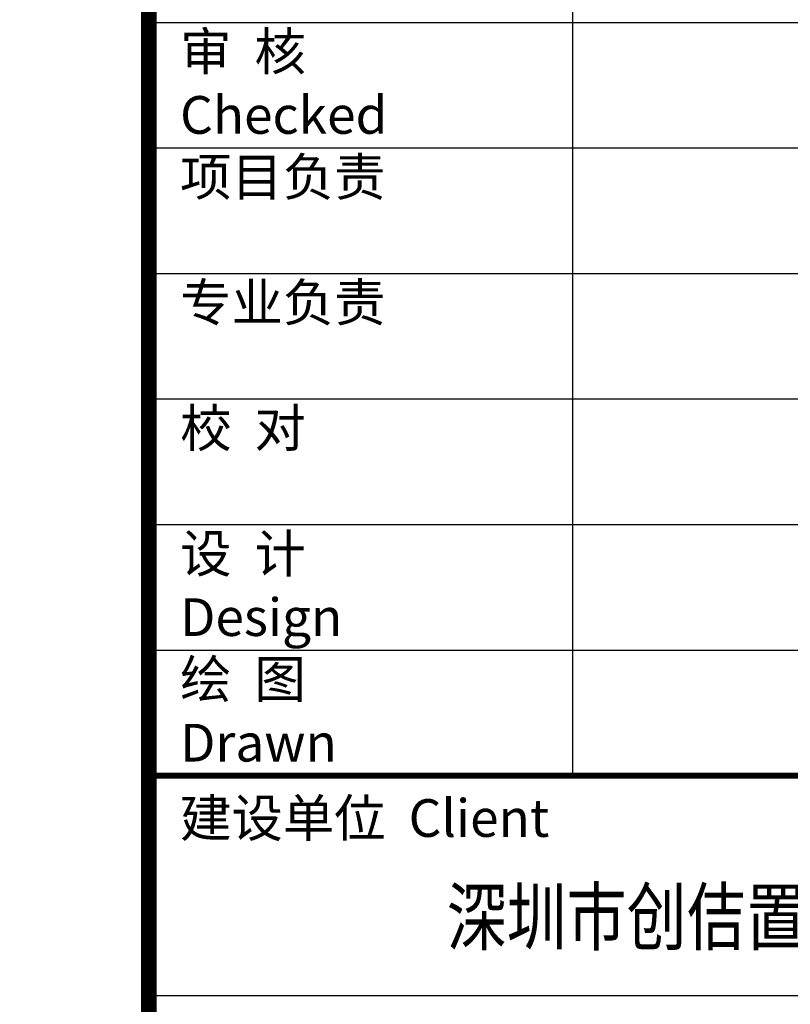
# Model space of a CAD drawing. Extents: x -6996706 to 419431, y -2578779 to 4918159.
# Drawn here: x -208962 to -204051, y 426053 to 432327 of the extents above; entities that cross this region are included whole.
import ezdxf
from ezdxf.enums import TextEntityAlignment as Align

# ---------------------------------------------------------------- set-up
doc = ezdxf.new("R2010")
doc.units = 0
doc.header["$LTSCALE"] = 1000
doc.header["$MEASUREMENT"] = 0
doc.layers.add('D_T_Unprt（不打印层）', color=140, linetype='Continuous', plot=False)
doc.layers.add('E_T_Unprt（不打印层）', color=140, linetype='Continuous', plot=False)
for name, color, linetype in [('F_SYMB_FIGU(图框)', 7, 'Continuous'), ('F_TEXT_FIGU(图框文字)', 2, 'Continuous'), ('图框', 7, 'Continuous')]:
    doc.layers.add(name, color=color, linetype=linetype)
doc.styles.add('宋体', font='SimSun.ttf', dxfattribs={"width": 0.8})

# ---------------------------------------------------------------- blocks, each defined once
blk = doc.blocks.new('A1-INFO-信息栏')
at = {"layer": 'F_SYMB_FIGU(图框)'}
for p, q in [((-5300, 19700), (-5300, 14100)), ((-8000, 18900), (0, 18900)), ((-8000, 18100), (0, 18100)), ((-8000, 17300), (0, 17300)), ((-8000, 16500), (0, 16500)), ((-8000, 15700), (0, 15700)), ((-8000, 14900), (0, 14900)), ((-8000, 12700), (0, 12700))]:
    blk.add_line(p, q, dxfattribs=at)
for points, const_width in [([(-8000, 57400), (-8000, 0)], 100), ([(-8000, 14100), (0, 14100)], 40)]:
    blk.add_lwpolyline(points, dxfattribs=dict(at, const_width=const_width))
at = {"layer": 'F_SYMB_FIGU(图框)', "char_height": 240, "style": '宋体'}
for s, insert, width, attachment_point in [('审  核', (-7800, 18520), 913.493, 7), ('Checked', (-7800, 18430), 955.733, 1), ('项目负责', (-7800, 17720), 1147.633, 7), ('专业负责', (-7800, 16920), 1139.626, 7), ('校  对', (-7800, 16120), 921.034, 7), ('设  计', (-7800, 15320), 886.735, 7), ('Design', (-7800, 15230), 819.2, 1), ('绘  图', (-7800, 14520), 927.781, 7), ('Drawn', (-7800, 14430), 682.667, 1), ('建设单位  Client  ', (-7800, 13950), 3276.8, 1)]:
    blk.add_mtext(s, dxfattribs=dict(at, insert=insert, width=width, attachment_point=attachment_point))
blk = doc.blocks.new('CAPOL_FRAM_A1')
at = {"xscale": 0.01, "yscale": 0.01, "zscale": 0.01}
blk.add_blockref('A1-INFO-信息栏', (831, 10), dxfattribs=at)
at = {"layer": 'F_TEXT_FIGU(图框文字)', "style": '宋体', "width": 0.8}
for tag, p in [('电气', (7.5, 546.5)), ('弱电', (12.5, 546.5)), ('总图', (17.5, 546.5)), ('给排水', (17.5, 446.5)), ('建筑', (7.5, 446.5)), ('结构', (12.5, 446.5)), ('暖通', (22.5, 446.5))]:
    blk.add_attdef(tag, text='', height=2.4, rotation=90, dxfattribs=at).set_placement(p, align=Align.MIDDLE_CENTER)
for tag, height, p in [('审定', 2.4, (791, 203)), ('审核', 2.4, (791, 195)), ('项目负责', 2.4, (791, 187)), ('专业负责', 2.4, (791, 179)), ('校对', 2.4, (791, 171)), ('设计', 2.4, (791, 163)), ('绘图', 2.4, (791, 155)), ('建设单位', 3.5, (791, 142)), ('工程名称', 3.5, (791, 128)), ('子项名称', 3.5, (791, 114)), ('子项号', 3, (765.5, 69.5)), ('图号', 3, (789, 69.5)), ('人防图号', 3, (814.5, 69.5)), ('图别', 3, (765.5, 59)), ('版号', 3, (789, 59)), ('日期', 3, (814.5, 59)), ('工程编号', 3, (789, 53.5)), ('比例', 3, (822, 53.5))]:
    blk.add_attdef(tag, text='', height=height, dxfattribs=at).set_placement(p, align=Align.MIDDLE_CENTER)
for tag, height, flags, p in [('图纸名称', 3.5, 8, (791, 91)), ('图幅', 3, 1, (841, 0))]:
    blk.add_attdef(tag, text='', height=height, dxfattribs=dict(at, flags=flags)).set_placement(p, align=Align.MIDDLE_CENTER)

msp = doc.modelspace()

# ---------------------------------------------------------------- linework, layer by layer
at = {"layer": 'D_T_Unprt（不打印层）'}
msp.add_lwpolyline([(-280740.1, 470810.2), (-208140.1, 470810.2), (-208140.1, 413410.2), (-280740.1, 413410.2)], close=True, dxfattribs=at)
at = {"layer": 'E_T_Unprt（不打印层）'}
msp.add_lwpolyline([(-208140.1, 413410.2), (-280740.1, 413410.2), (-280740.1, 470810.2), (-208140.1, 470810.2)], close=True, dxfattribs=at)

# ---------------------------------------------------------------- block references
at = {"layer": '图框'}
ref = msp.add_blockref('CAPOL_FRAM_A1', (-283240.1, 412410.2), dxfattribs=dict(at, xscale=100, yscale=100, zscale=100))
ref.add_attrib('建设单位', '深圳市创佶置业有限公司', dxfattribs={"layer": 'F_TEXT_FIGU(图框文字)', "height": 350, "style": '宋体', "width": 0.8}).set_placement((-204140.1, 426610.2), align=Align.MIDDLE_CENTER)

doc.saveas('drawing.dxf')
